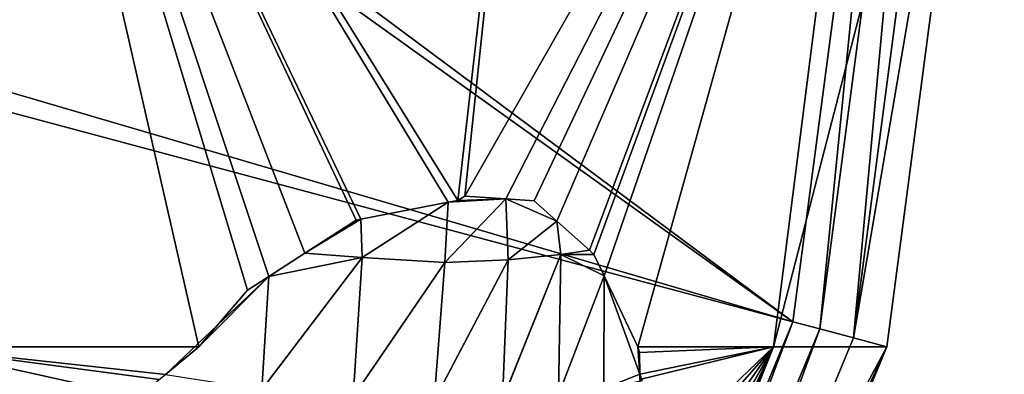
# Model space of a CAD drawing. Extents: x 0 to 500, y 0 to 500.
# Drawn here: x 429 to 500, y 183 to 209 of the extents above; entities that cross this region are included whole.
import ezdxf

# ---------------------------------------------------------------- set-up
doc = ezdxf.new("R2010")
doc.units = 0
doc.header["$LTSCALE"] = 25.4
doc.layers.get('0').update_dxf_attribs({"color": 13, "linetype": 'CONTINUOUS'})

msp = doc.modelspace()

# ---------------------------------------------------------------- linework, layer by layer
at = {"color": 9}
for p, q in [((453.298, 194.56, 544.788), (459.637, 195.797, 536.889)), ((453.298, 194.56, 544.788), (459.637, 195.797, 536.889)), ((459.637, 195.797, 536.889), (453.393, 191.794, 544.971)), ((459.637, 195.797, 536.889), (453.393, 191.794, 544.971)), ((463.814, 196.045, 527.767), (459.394, 191.435, 536.808)), ((463.814, 196.045, 527.767), (459.394, 191.435, 536.808)), ((467.523, 194.427, 518.379), (463.814, 196.045, 527.767)), ((467.523, 194.427, 518.379), (463.814, 196.045, 527.767)), ((453.298, 194.56, 544.788), (449.232, 192.093, 549.498)), ((453.298, 194.56, 544.788), (449.232, 192.093, 549.498)), ((467.523, 194.427, 518.379), (464.001, 191.626, 527.796)), ((467.523, 194.427, 518.379), (464.001, 191.626, 527.796)), ((469.889, 192.313, 512.023), (467.523, 194.427, 518.379)), ((469.889, 192.313, 512.023), (467.523, 194.427, 518.379)), ((470.223, 192.015, 511.127), (469.889, 192.313, 512.023)), ((470.223, 192.015, 511.127), (469.889, 192.313, 512.023)), ((453.393, 191.794, 544.971), (446.115, 182.211, 552.628)), ((453.393, 191.794, 544.971), (446.115, 182.211, 552.628)), ((446.626, 190.412, 552.498), (449.232, 192.093, 549.498)), ((446.626, 190.412, 552.498), (449.232, 192.093, 549.498)), ((453.393, 191.794, 544.971), (446.626, 190.412, 552.498)), ((453.393, 191.794, 544.971), (446.626, 190.412, 552.498)), ((464.001, 191.626, 527.796), (458.629, 181.412, 536.47)), ((464.001, 191.626, 527.796), (458.629, 181.412, 536.47)), ((467.825, 192.013, 518.434), (463.585, 181.481, 527.447)), ((467.825, 192.013, 518.434), (463.585, 181.481, 527.447)), ((470.223, 192.015, 511.127), (467.825, 192.013, 518.434)), ((470.223, 192.015, 511.127), (467.825, 192.013, 518.434)), ((470.962, 190.455, 508.838), (467.825, 192.013, 518.434)), ((470.962, 190.455, 508.838), (467.825, 192.013, 518.434)), ((470.962, 190.455, 508.838), (470.223, 192.015, 511.127)), ((470.962, 190.455, 508.838), (470.223, 192.015, 511.127)), ((459.394, 191.435, 536.808), (452.737, 181.685, 544.897)), ((459.394, 191.435, 536.808), (452.737, 181.685, 544.897)), ((470.962, 190.455, 508.838), (467.659, 181.812, 518.026)), ((470.962, 190.455, 508.838), (467.659, 181.812, 518.026))]:
    msp.add_line(p, q, dxfattribs=at)

# ---------------------------------------------------------------- meshes
mesh = msp.add_polyface(dxfattribs=at)
corners = [(395.32, 213.344, 400), (484.662, 187.123, 408.643), (395.03, 211.139, 400), (399.856, 247.796, 400), (400.146, 250, 400), (492.94, 250, 408.643)]
mesh.append_faces([[corners[k] for k in face] for face in [(0, 1, 2), (1, 4, 5)]], dxfattribs={"vtx0": -1, "color": 9})
mesh.append_faces([[corners[k] for k in face] for face in [(1, 0, 3), (1, 3, 4)]], dxfattribs={"vtx0": -1, "vtx2": -1, "color": 9})
at = {"color": 24}
mesh = msp.add_polyface(dxfattribs=at)
corners = [(441.539, 185.295, 557.963), (426.777, 250, 590.671), (420.753, 185.295, 584.721), (445.067, 189.408, 554.291), (446.626, 190.412, 552.498), (449.232, 192.093, 549.498), (452.956, 194.493, 545.213), (453.298, 194.56, 544.788), (459.637, 195.797, 536.889), (460.342, 195.935, 536.01), (466.506, 250, 539.526)]
mesh.append_faces([[corners[k] for k in face] for face in [(0, 1, 2), (1, 9, 10)]], dxfattribs={"vtx0": -1, "color": 24})
mesh.append_faces([[corners[k] for k in face] for face in [(1, 0, 3), (1, 3, 4), (1, 4, 5), (1, 5, 6), (1, 6, 7), (1, 7, 8), (1, 8, 9)]], dxfattribs={"vtx0": -1, "vtx2": -1, "color": 24})
mesh = msp.add_polyface(dxfattribs=at)
corners = [(491.481, 250, 479.967), (473.408, 185.295, 501.267), (483.253, 185.295, 477.789), (470.962, 190.455, 508.838), (470.223, 192.015, 511.127), (469.889, 192.313, 512.023), (467.523, 194.427, 518.379), (465.871, 195.903, 522.816), (463.814, 196.045, 527.767), (460.86, 196.248, 534.881), (466.506, 250, 539.526), (460.342, 195.935, 536.01)]
mesh.append_faces([[corners[k] for k in face] for face in [(0, 1, 2), (9, 10, 11)]], dxfattribs={"vtx0": -1, "color": 24})
mesh.append_faces([[corners[k] for k in face] for face in [(1, 0, 3), (3, 0, 4), (4, 0, 5), (5, 0, 6), (6, 0, 7), (7, 0, 8), (8, 0, 9), (10, 9, 0)]], dxfattribs={"vtx0": -1, "vtx1": -1, "color": 24})
mesh = msp.add_polyface(dxfattribs=at)
corners = [(500, 250, 416.052), (483.253, 185.295, 477.789), (491.481, 185.295, 416.052), (491.481, 250, 479.967)]
mesh.append_faces([[corners[k] for k in face] for face in [(0, 1, 2), (1, 0, 3)]], dxfattribs={"vtx0": -1, "color": 24})
at = {"color": 9}
mesh = msp.add_polyface(dxfattribs=at)
corners = [(492.94, 250, 408.643), (486.61, 186.601, 409.878), (484.662, 187.123, 408.643), (494.957, 250, 409.878)]
mesh.append_faces([[corners[k] for k in face] for face in [(0, 1, 2), (1, 0, 3)]], dxfattribs={"vtx0": -1, "color": 9})
mesh = msp.add_polyface(dxfattribs=at)
corners = [(494.957, 250, 409.878), (489.046, 185.948, 412.347), (486.61, 186.601, 409.878), (497.478, 250, 412.347)]
mesh.append_faces([[corners[k] for k in face] for face in [(0, 1, 2), (1, 0, 3)]], dxfattribs={"vtx0": -1, "color": 9})
mesh = msp.add_polyface(dxfattribs=at)
corners = [(489.046, 185.948, 412.347), (500, 250, 416.052), (491.481, 185.295, 416.052), (497.478, 250, 412.347)]
mesh.append_faces([[corners[k] for k in face] for face in [(0, 1, 2), (1, 0, 3)]], dxfattribs={"vtx0": -1, "color": 9})
mesh = msp.add_polyface(dxfattribs=at)
corners = [(380.881, 176.981, 400), (460.392, 128.53, 408.643), (380.03, 174.927, 400), (394.179, 209.085, 400), (395.03, 211.139, 400), (484.662, 187.123, 408.643)]
mesh.append_faces([[corners[k] for k in face] for face in [(0, 1, 2), (1, 4, 5)]], dxfattribs={"vtx0": -1, "color": 9})
mesh.append_faces([[corners[k] for k in face] for face in [(1, 0, 3), (1, 3, 4)]], dxfattribs={"vtx0": -1, "vtx2": -1, "color": 9})
mesh = msp.add_polyface(dxfattribs=at)
corners = [(459.637, 195.797, 536.889), (453.298, 194.56, 544.788), (453.393, 191.794, 544.971)]
mesh.append_faces([[corners[k] for k in face] for face in [(0, 1, 2)]], dxfattribs={"color": 9})
mesh = msp.add_polyface(dxfattribs=at)
corners = [(459.637, 195.797, 536.889), (453.393, 191.794, 544.971), (459.394, 191.435, 536.808)]
mesh.append_faces([[corners[k] for k in face] for face in [(0, 1, 2)]], dxfattribs={"color": 9})
mesh = msp.add_polyface(dxfattribs=at)
corners = [(463.814, 196.045, 527.767), (459.637, 195.797, 536.889), (459.394, 191.435, 536.808)]
mesh.append_faces([[corners[k] for k in face] for face in [(0, 1, 2)]], dxfattribs={"color": 9})
mesh = msp.add_polyface(dxfattribs=at)
corners = [(463.814, 196.045, 527.767), (459.394, 191.435, 536.808), (464.001, 191.626, 527.796)]
mesh.append_faces([[corners[k] for k in face] for face in [(0, 1, 2)]], dxfattribs={"color": 9})
mesh = msp.add_polyface(dxfattribs=at)
corners = [(459.637, 195.797, 536.889), (463.814, 196.045, 527.767), (460.342, 195.935, 536.01)]
mesh.append_faces([[corners[k] for k in face] for face in [(0, 1, 2)]], dxfattribs={"color": 9})
mesh = msp.add_polyface(dxfattribs=at)
corners = [(460.86, 196.248, 534.881), (460.342, 195.935, 536.01), (463.814, 196.045, 527.767)]
mesh.append_faces([[corners[k] for k in face] for face in [(0, 1, 2)]], dxfattribs={"color": 9})
mesh = msp.add_polyface(dxfattribs=at)
corners = [(463.814, 196.045, 527.767), (464.001, 191.626, 527.796), (467.523, 194.427, 518.379)]
mesh.append_faces([[corners[k] for k in face] for face in [(0, 1, 2)]], dxfattribs={"color": 9})
mesh = msp.add_polyface(dxfattribs=at)
corners = [(463.814, 196.045, 527.767), (467.523, 194.427, 518.379), (465.871, 195.903, 522.816)]
mesh.append_faces([[corners[k] for k in face] for face in [(0, 1, 2)]], dxfattribs={"color": 9})
mesh = msp.add_polyface(dxfattribs=at)
corners = [(453.298, 194.56, 544.788), (449.232, 192.093, 549.498), (453.393, 191.794, 544.971)]
mesh.append_faces([[corners[k] for k in face] for face in [(0, 1, 2)]], dxfattribs={"color": 9})
mesh = msp.add_polyface(dxfattribs=at)
corners = [(453.298, 194.56, 544.788), (452.956, 194.493, 545.213), (449.232, 192.093, 549.498)]
mesh.append_faces([[corners[k] for k in face] for face in [(0, 1, 2)]], dxfattribs={"color": 9})
mesh = msp.add_polyface(dxfattribs=at)
corners = [(467.523, 194.427, 518.379), (464.001, 191.626, 527.796), (467.825, 192.013, 518.434)]
mesh.append_faces([[corners[k] for k in face] for face in [(0, 1, 2)]], dxfattribs={"color": 9})
mesh = msp.add_polyface(dxfattribs=at)
corners = [(467.523, 194.427, 518.379), (467.825, 192.013, 518.434), (469.889, 192.313, 512.023)]
mesh.append_faces([[corners[k] for k in face] for face in [(0, 1, 2)]], dxfattribs={"color": 9})
mesh = msp.add_polyface(dxfattribs=at)
corners = [(469.889, 192.313, 512.023), (467.825, 192.013, 518.434), (470.223, 192.015, 511.127)]
mesh.append_faces([[corners[k] for k in face] for face in [(0, 1, 2)]], dxfattribs={"color": 9})
mesh = msp.add_polyface(dxfattribs=at)
corners = [(453.393, 191.794, 544.971), (446.115, 182.211, 552.628), (452.737, 181.685, 544.897)]
mesh.append_faces([[corners[k] for k in face] for face in [(0, 1, 2)]], dxfattribs={"color": 9})
mesh = msp.add_polyface(dxfattribs=at)
corners = [(453.393, 191.794, 544.971), (446.626, 190.412, 552.498), (446.115, 182.211, 552.628)]
mesh.append_faces([[corners[k] for k in face] for face in [(0, 1, 2)]], dxfattribs={"color": 9})
mesh = msp.add_polyface(dxfattribs=at)
corners = [(449.232, 192.093, 549.498), (446.626, 190.412, 552.498), (453.393, 191.794, 544.971)]
mesh.append_faces([[corners[k] for k in face] for face in [(0, 1, 2)]], dxfattribs={"color": 9})
mesh = msp.add_polyface(dxfattribs=at)
corners = [(453.393, 191.794, 544.971), (452.737, 181.685, 544.897), (459.394, 191.435, 536.808)]
mesh.append_faces([[corners[k] for k in face] for face in [(0, 1, 2)]], dxfattribs={"color": 9})
mesh = msp.add_polyface(dxfattribs=at)
corners = [(464.001, 191.626, 527.796), (459.394, 191.435, 536.808), (458.629, 181.412, 536.47)]
mesh.append_faces([[corners[k] for k in face] for face in [(0, 1, 2)]], dxfattribs={"color": 9})
mesh = msp.add_polyface(dxfattribs=at)
corners = [(464.001, 191.626, 527.796), (458.629, 181.412, 536.47), (463.585, 181.481, 527.447)]
mesh.append_faces([[corners[k] for k in face] for face in [(0, 1, 2)]], dxfattribs={"color": 9})
mesh = msp.add_polyface(dxfattribs=at)
corners = [(467.825, 192.013, 518.434), (464.001, 191.626, 527.796), (463.585, 181.481, 527.447)]
mesh.append_faces([[corners[k] for k in face] for face in [(0, 1, 2)]], dxfattribs={"color": 9})
mesh = msp.add_polyface(dxfattribs=at)
corners = [(467.825, 192.013, 518.434), (463.585, 181.481, 527.447), (467.659, 181.812, 518.026)]
mesh.append_faces([[corners[k] for k in face] for face in [(0, 1, 2)]], dxfattribs={"color": 9})
mesh = msp.add_polyface(dxfattribs=at)
corners = [(467.825, 192.013, 518.434), (467.659, 181.812, 518.026), (470.962, 190.455, 508.838)]
mesh.append_faces([[corners[k] for k in face] for face in [(0, 1, 2)]], dxfattribs={"color": 9})
mesh = msp.add_polyface(dxfattribs=at)
corners = [(470.223, 192.015, 511.127), (467.825, 192.013, 518.434), (470.962, 190.455, 508.838)]
mesh.append_faces([[corners[k] for k in face] for face in [(0, 1, 2)]], dxfattribs={"color": 9})
mesh = msp.add_polyface(dxfattribs=at)
corners = [(459.394, 191.435, 536.808), (452.737, 181.685, 544.897), (458.629, 181.412, 536.47)]
mesh.append_faces([[corners[k] for k in face] for face in [(0, 1, 2)]], dxfattribs={"color": 9})
mesh = msp.add_polyface(dxfattribs=at)
corners = [(439.129, 183.309, 559.741), (446.626, 190.412, 552.498), (441.539, 185.295, 557.963)]
mesh.append_faces([[corners[k] for k in face] for face in [(0, 1, 2)]], dxfattribs={"color": 9})
mesh = msp.add_polyface(dxfattribs=at)
corners = [(446.626, 190.412, 552.498), (439.129, 183.309, 559.741), (446.115, 182.211, 552.628)]
mesh.append_faces([[corners[k] for k in face] for face in [(0, 1, 2)]], dxfattribs={"color": 9})
mesh = msp.add_polyface(dxfattribs=at)
corners = [(446.626, 190.412, 552.498), (445.067, 189.408, 554.291), (441.539, 185.295, 557.963)]
mesh.append_faces([[corners[k] for k in face] for face in [(0, 1, 2)]], dxfattribs={"color": 9})
mesh = msp.add_polyface(dxfattribs=at)
corners = [(470.962, 190.455, 508.838), (467.659, 181.812, 518.026), (470.941, 182.29, 508.417)]
mesh.append_faces([[corners[k] for k in face] for face in [(0, 1, 2)]], dxfattribs={"color": 9})
mesh = msp.add_polyface(dxfattribs=at)
corners = [(470.962, 190.455, 508.838), (470.941, 182.29, 508.417), (473.554, 183.313, 498.817)]
mesh.append_faces([[corners[k] for k in face] for face in [(0, 1, 2)]], dxfattribs={"color": 9})
mesh = msp.add_polyface(dxfattribs=at)
corners = [(470.962, 190.455, 508.838), (473.554, 183.313, 498.817), (473.408, 185.295, 501.267)]
mesh.append_faces([[corners[k] for k in face] for face in [(0, 1, 2)]], dxfattribs={"color": 9})
mesh = msp.add_polyface(dxfattribs=at)
corners = [(484.662, 187.123, 408.643), (462.139, 127.522, 409.878), (460.392, 128.53, 408.643), (486.61, 186.601, 409.878)]
mesh.append_faces([[corners[k] for k in face] for face in [(0, 1, 2), (1, 0, 3)]], dxfattribs={"vtx0": -1, "color": 9})
mesh = msp.add_polyface(dxfattribs=at)
corners = [(486.61, 186.601, 409.878), (464.323, 126.261, 412.347), (462.139, 127.522, 409.878), (489.046, 185.948, 412.347)]
mesh.append_faces([[corners[k] for k in face] for face in [(0, 1, 2), (1, 0, 3)]], dxfattribs={"vtx0": -1, "color": 9})
mesh = msp.add_polyface(dxfattribs=at)
corners = [(464.323, 126.261, 412.347), (491.481, 185.295, 416.052), (466.506, 125, 416.052), (489.046, 185.948, 412.347)]
mesh.append_faces([[corners[k] for k in face] for face in [(0, 1, 2), (1, 0, 3)]], dxfattribs={"vtx0": -1, "color": 9})
at = {"color": 24}
mesh = msp.add_polyface(dxfattribs=at)
corners = [(414.166, 125.687, 553.479), (403.093, 125, 567.276), (414.294, 125, 552.857), (414.267, 127.874, 554.807), (414.452, 131.904, 557.254), (414.685, 136.963, 560.325), (420.753, 185.295, 584.721), (414.782, 137.375, 560.476), (416.968, 146.723, 563.89), (417.504, 149.014, 564.726), (420.355, 155.96, 565.685), (422.431, 161.018, 566.383), (424.882, 165.092, 565.943), (428.614, 171.299, 565.274), (429.131, 172.158, 565.181), (430.767, 174.1, 564.37), (437.146, 181.673, 561.204), (438.661, 182.922, 560.087), (439.129, 183.309, 559.741), (441.539, 185.295, 557.963)]
mesh.append_faces([[corners[k] for k in face] for face in [(0, 1, 2), (6, 18, 19)]], dxfattribs={"vtx0": -1, "color": 24})
mesh.append_faces([[corners[k] for k in face] for face in [(1, 5, 6)]], dxfattribs={"vtx0": -1, "vtx1": -1, "color": 24})
mesh.append_faces([[corners[k] for k in face] for face in [(1, 0, 3), (1, 3, 4), (1, 4, 5), (6, 5, 7), (6, 7, 8), (6, 8, 9), (6, 9, 10), (6, 10, 11), (6, 11, 12), (6, 12, 13), (6, 13, 14), (6, 14, 15), (6, 15, 16), (6, 16, 17), (6, 17, 18)]], dxfattribs={"vtx0": -1, "vtx2": -1, "color": 24})
mesh = msp.add_polyface(dxfattribs=at)
corners = [(459.129, 125, 471.404), (456.82, 127.822, 479.903), (455.027, 125, 481.186), (458.173, 129.953, 478.934), (464.022, 141.577, 477.308), (483.253, 185.295, 477.789), (458.547, 130.696, 478.83), (461.847, 137.255, 477.912), (465.98, 146.589, 477.952), (468.754, 153.693, 478.866), (469.354, 155.84, 479.711), (471.913, 165, 483.317), (472.046, 165.474, 483.504), (472.793, 170.356, 486.898), (473.356, 174.036, 489.457), (473.674, 176.119, 490.905), (473.56, 182.935, 498.402), (473.554, 183.313, 498.817), (473.527, 184.9, 500.564), (473.408, 185.295, 501.267)]
mesh.append_faces([[corners[k] for k in face] for face in [(0, 1, 2), (6, 4, 7), (18, 5, 19)]], dxfattribs={"vtx0": -1, "color": 24})
mesh.append_faces([[corners[k] for k in face] for face in [(1, 0, 3), (3, 4, 6), (4, 5, 8), (8, 5, 9), (9, 5, 10), (10, 5, 11), (11, 5, 12), (12, 5, 13), (13, 5, 14), (14, 5, 15), (15, 5, 16), (16, 5, 17), (17, 5, 18)]], dxfattribs={"vtx0": -1, "vtx1": -1, "color": 24})
mesh.append_faces([[corners[k] for k in face] for face in [(3, 0, 4)]], dxfattribs={"vtx0": -1, "vtx1": -1, "vtx2": -1, "color": 24})
mesh.append_faces([[corners[k] for k in face] for face in [(4, 0, 5)]], dxfattribs={"vtx0": -1, "vtx2": -1, "color": 24})
mesh = msp.add_polyface(dxfattribs=at)
corners = [(491.481, 185.295, 416.052), (459.129, 125, 471.404), (466.506, 125, 416.052), (483.253, 185.295, 477.789)]
mesh.append_faces([[corners[k] for k in face] for face in [(0, 1, 2), (1, 0, 3)]], dxfattribs={"vtx0": -1, "color": 24})
at = {"color": 9}
mesh = msp.add_polyface(dxfattribs=at)
corners = [(473.408, 185.295, 501.267), (473.554, 183.313, 498.817), (473.527, 184.9, 500.564)]
mesh.append_faces([[corners[k] for k in face] for face in [(0, 1, 2)]], dxfattribs={"color": 9})
mesh = msp.add_polyface(dxfattribs=at)
corners = [(473.554, 183.313, 498.817), (470.941, 182.29, 508.417), (473.719, 182.871, 498.81)]
mesh.append_faces([[corners[k] for k in face] for face in [(0, 1, 2)]], dxfattribs={"color": 9})
mesh = msp.add_polyface(dxfattribs=at)
corners = [(473.554, 183.313, 498.817), (473.719, 182.871, 498.81), (473.56, 182.935, 498.402)]
mesh.append_faces([[corners[k] for k in face] for face in [(0, 1, 2)]], dxfattribs={"color": 9})

doc.saveas('drawing.dxf')
